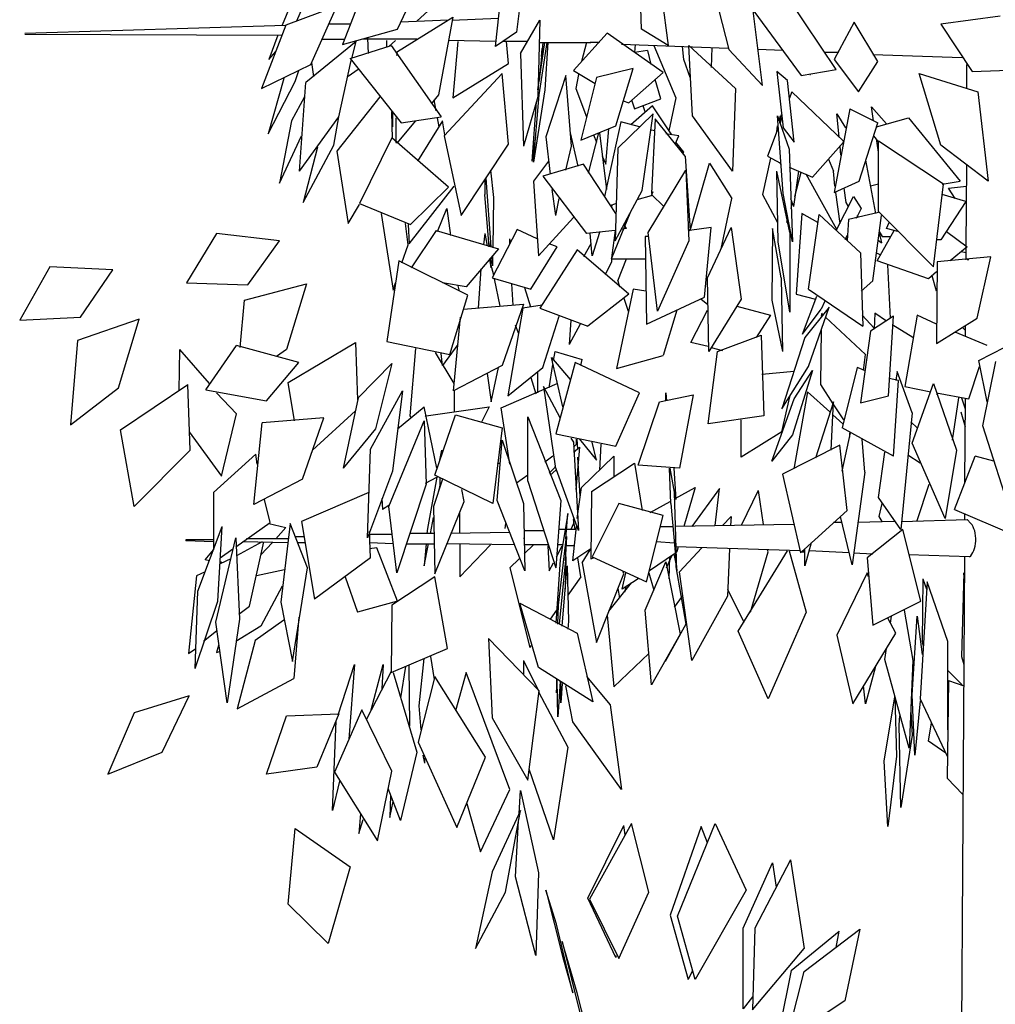
# Model space of a CAD drawing. Units: millimetres. Extents: x 1771 to 2527, y 60 to 149.
# Drawn here: x 2390 to 2391, y 127 to 128 of the extents above; entities that cross this region are included whole.
import ezdxf

# ---------------------------------------------------------------- set-up
doc = ezdxf.new("R2010")
doc.units = ezdxf.units.MM
doc.header["$LTSCALE"] = 0.4
doc.layers.add('2', color=8, linetype='Continuous')

# ---------------------------------------------------------------- blocks, each defined once
blk = doc.blocks.new('A$C79FC1F1D')
at = {"layer": '2', "color": 76, "linetype": 'ByBlock'}
for p, q in [((115.809, 594.802), (115.493, 602.798)), ((94.264, 594.802), (96.602, 599.778)), ((117.325, 599.689), (118.146, 593.381)), ((86.999, 599.422), (85.356, 595.513)), ((91.548, 598.978), (89.399, 593.47)), ((102.92, 593.292), (103.489, 598.8)), ((105.384, 599.511), (104.752, 594.536)), ((121.874, 599.333), (123.517, 593.025)), ((126.486, 589.827), (125.475, 597.823)), ((84.977, 597.379), (84.092, 595.158)), ((95.97, 595.513), (98.371, 597.734)), ((132.994, 591.248), (128.824, 597.468)), ((88.894, 596.846), (84.408, 595.158)), ((86.62, 591.693), (88.894, 596.846)), ((125.728, 596.402), (129.898, 590.715)), ((94.264, 592.848), (99.129, 595.868)), ((99.129, 595.868), (97.866, 589.027)), ((105.131, 592.67), (106.837, 595.602)), ((106.837, 595.602), (106.648, 588.85)), ((134.573, 595.424), (132.804, 592.137)), ((136.658, 591.959), (134.573, 595.424)), ((147.462, 595.957), (142.218, 595.247)), ((142.218, 595.247), (144.998, 591.071)), ((84.408, 595.158), (82.26, 589.56)), ((89.399, 593.47), (94.264, 594.802)), ((104.752, 594.536), (102.92, 593.292)), ((109.807, 591.16), (112.776, 594.447)), ((117.704, 590.982), (112.776, 594.447)), ((118.146, 593.381), (115.809, 594.802)), ((83.687, 594.271), (82.892, 592.137)), ((90.6, 593.736), (86.177, 590.093)), ((90.221, 592.226), (90.6, 593.736)), ((91.611, 594.003), (91.674, 592.67)), ((93.317, 593.203), (93.317, 593.825)), ((93.506, 593.292), (94.075, 593.825)), ((99.571, 593.736), (99.129, 588.761)), ((104.057, 591.781), (103.868, 593.736)), ((106.648, 589.471), (107.279, 593.647)), ((107.09, 593.647), (106.774, 590.271)), ((106.774, 589.027), (107.469, 593.647)), ((107.532, 593.647), (107.279, 589.471)), ((107.469, 593.647), (107.532, 593.647)), ((110.944, 593.647), (110.502, 591.959)), ((82.892, 592.137), (83.524, 592.848)), ((90.094, 592.226), (93.696, 593.381)), ((93.696, 593.381), (98.118, 587.073)), ((94.201, 592.492), (94.264, 592.848)), ((105.131, 592.67), (105.384, 584.496)), ((106.963, 592.403), (107.027, 593.114)), ((115.24, 593.47), (115.177, 592.759)), ((116.314, 592.936), (115.177, 592.759)), ((116.314, 592.936), (116.63, 591.693)), ((116.883, 593.381), (118.841, 588.761)), ((119.536, 592.137), (119.41, 593.292)), ((120.294, 587.161), (119.979, 593.381)), ((124.085, 589.56), (119.979, 593.381)), ((122, 593.203), (121.937, 591.426)), ((123.517, 593.025), (126.486, 589.827)), ((86.872, 590.626), (86.683, 591.87)), ((89.084, 587.073), (90.158, 592.048)), ((90.094, 592.226), (94.58, 586.54)), ((99.129, 588.761), (104.057, 591.781)), ((106.963, 592.581), (106.963, 592.403)), ((120.105, 590.538), (119.536, 592.137)), ((132.804, 592.137), (134.952, 589.294)), ((134.952, 589.294), (136.658, 591.959)), ((82.26, 589.56), (86.62, 591.693)), ((85.23, 590.182), (85.546, 591.16)), ((90.789, 591.248), (89.905, 590.626)), ((103.489, 590.893), (98.371, 585.385)), ((104.057, 584.674), (103.489, 590.893)), ((109.807, 591.16), (111.702, 590.005)), ((115.051, 591.337), (111.828, 590.538)), ((113.534, 586.273), (115.051, 591.337)), ((114.671, 588.316), (117.704, 590.982)), ((127.75, 591.071), (128.318, 586.095)), ((128.697, 590.271), (127.75, 591.071)), ((129.898, 590.715), (132.994, 591.248)), ((140.322, 590.893), (145.503, 589.294)), ((142.218, 584.585), (140.322, 590.893)), ((144.998, 591.071), (150.115, 591.248)), ((84.219, 590.449), (82.829, 585.562)), ((82.829, 585.562), (85.23, 590.182)), ((85.609, 582.275), (86.177, 590.093)), ((109.112, 590.715), (107.343, 585.296)), ((109.617, 584.496), (109.112, 590.715)), ((110.249, 590.804), (109.996, 589.56)), ((111.828, 590.538), (110.438, 585.029)), ((117.515, 588.672), (117.009, 590.36)), ((129.266, 584.851), (128.697, 590.271)), ((130.656, 590.804), (130.719, 590.804)), ((130.719, 590.804), (130.719, 590.804)), ((107.279, 589.471), (106.269, 583.075)), ((109.996, 589.56), (110.944, 587.073)), ((124.085, 589.56), (123.832, 582.275)), ((129.076, 589.294), (128.824, 588.672)), ((133.625, 584.94), (129.076, 589.294)), ((145.503, 589.294), (146.388, 581.386)), ((86.051, 588.85), (84.914, 586.717)), ((92.685, 588.85), (88.894, 584.052)), ((97.866, 589.027), (97.234, 588.228)), ((97.676, 587.606), (97.487, 588.583)), ((106.648, 588.85), (105.384, 584.496)), ((106.142, 583.163), (106.521, 588.405)), ((106.269, 583.075), (106.774, 589.027)), ((114.166, 588.494), (114.671, 588.316)), ((114.924, 588.583), (115.177, 587.783)), ((115.177, 587.783), (117.515, 588.672)), ((118.841, 588.761), (118.209, 585.829)), ((93.759, 587.517), (93.822, 587.428)), ((93.822, 585.118), (93.759, 587.517)), ((93.822, 587.428), (93.822, 586.184)), ((116.756, 588.05), (114.861, 586.362)), ((116.125, 587.517), (115.935, 588.05)), ((118.462, 585.473), (116.756, 588.05)), ((134.194, 587.783), (132.804, 580.409)), ((134.194, 587.783), (136.658, 586.54)), ((136.089, 587.961), (137.416, 586.451)), ((136.279, 586.717), (136.089, 587.961)), ((84.914, 586.717), (83.84, 581.209)), ((85.609, 582.275), (89.084, 587.073)), ((88.641, 584.585), (89.084, 587.073)), ((94.138, 584.851), (94.138, 586.984)), ((95.844, 586.717), (94.201, 584.763)), ((94.58, 586.54), (98.118, 587.073)), ((98.245, 586.717), (96.033, 583.163)), ((97.929, 586.184), (97.802, 586.984)), ((98.434, 585.473), (98.245, 586.717)), ((113.976, 586.628), (112.523, 580.054)), ((116.82, 587.339), (113.724, 584.318)), ((115.619, 586.184), (113.976, 586.628)), ((115.872, 580.587), (116.82, 587.339)), ((117.009, 586.895), (116.693, 580.32)), ((119.663, 583.608), (117.009, 586.895)), ((123.832, 582.275), (120.294, 587.161)), ((127.813, 587.161), (128.824, 584.23)), ((128.318, 580.32), (127.813, 587.161)), ((127.939, 586.717), (128.066, 587.161)), ((128.002, 586.54), (128.129, 587.25)), ((128.192, 586.984), (128.002, 586.451)), ((128.066, 587.161), (128.129, 587.073)), ((133.246, 585.296), (133.057, 587.339)), ((133.057, 587.339), (133.815, 586.095)), ((135.015, 581.386), (136.658, 586.54)), ((136.532, 586.184), (139.375, 586.984)), ((139.375, 586.984), (143.924, 581.386)), ((110.438, 585.029), (113.534, 586.273)), ((112.65, 582.897), (112.902, 586.006)), ((116.946, 585.829), (116.567, 585.918)), ((127.876, 586.095), (126.928, 583.608)), ((127.75, 585.74), (127.813, 586.273)), ((128.318, 586.095), (129.266, 584.851)), ((83.84, 581.209), (85.798, 585.385)), ((93.759, 585.207), (90.916, 579.432)), ((98.75, 580.853), (93.759, 585.207)), ((94.201, 584.763), (94.138, 584.851)), ((98.371, 585.385), (99.887, 578.366)), ((106.142, 583.163), (106.458, 585.296)), ((107.343, 585.296), (107.722, 582.008)), ((109.491, 585.651), (110.186, 582.719)), ((111.133, 582.097), (112.018, 585.651)), ((111.576, 585.473), (111.828, 584.851)), ((112.018, 585.651), (112.081, 585.651)), ((112.081, 585.651), (112.713, 580.676)), ((119.094, 585.385), (117.957, 585.562)), ((118.778, 584.674), (119.094, 585.385)), ((119.536, 583.963), (118.841, 584.851)), ((130.909, 581.742), (133.625, 584.851)), ((133.625, 584.851), (133.625, 584.94)), ((136.279, 585.385), (136.721, 584.851)), ((136.721, 583.963), (136.532, 585.118)), ((136.721, 578.721), (136.721, 584.94)), ((142.471, 581.12), (136.721, 584.94)), ((85.925, 579.521), (88.641, 584.585)), ((87.188, 584.407), (85.925, 579.521)), ((88.894, 584.052), (89.905, 577.655)), ((99.887, 578.366), (104.057, 584.674)), ((109.112, 582.364), (109.617, 584.496)), ((113.724, 584.318), (113.471, 576.144)), ((119.41, 583.874), (119.536, 583.963)), ((128.824, 584.23), (129.14, 576.056)), ((133.309, 584.496), (133.373, 583.696)), ((146.388, 581.386), (142.218, 584.585)), ((107.595, 583.163), (106.269, 581.386)), ((112.334, 583.608), (112.65, 582.897)), ((119.663, 583.608), (120.105, 577.033)), ((127.181, 583.43), (126.486, 580.231)), ((126.928, 583.608), (128.066, 582.986)), ((128.129, 582.808), (128.002, 583.075)), ((132.299, 583.341), (132.741, 582.275)), ((135.584, 583.252), (136.468, 578.543)), ((102.478, 582.364), (102.73, 579.965)), ((110.691, 582.897), (107.09, 581.831)), ((113.534, 578.543), (110.691, 582.897)), ((116.377, 576.855), (119.726, 582.364)), ((119.726, 582.364), (119.979, 576.144)), ((120.105, 577.033), (121.811, 582.986)), ((121.811, 582.986), (123.769, 579.876)), ((127.876, 576.056), (127.75, 582.275)), ((128.887, 576.855), (127.75, 582.275)), ((128.824, 582.63), (130.909, 581.742)), ((129.645, 582.275), (129.203, 579.165)), ((129.329, 580.054), (129.898, 582.186)), ((132.867, 580.942), (132.741, 582.275)), ((101.972, 581.475), (101.972, 580.231)), ((102.541, 575.611), (102.099, 581.653)), ((106.269, 581.386), (106.711, 574.812)), ((107.09, 581.831), (110.944, 576.766)), ((133.057, 577.122), (130.34, 582.008)), ((132.804, 580.409), (135.015, 581.386)), ((142.344, 581.12), (143.924, 581.386)), ((95.275, 575.878), (99.256, 580.942)), ((95.402, 577.566), (98.75, 580.853)), ((108.227, 578.366), (107.911, 580.676)), ((113.471, 576.144), (115.872, 580.587)), ((116.693, 580.143), (116.82, 580.498)), ((133.878, 579.521), (133.689, 580.765)), ((136.721, 581.12), (136.026, 580.942)), ((141.586, 573.834), (142.471, 581.12)), ((142.913, 580.765), (144.492, 580.942)), ((143.481, 579.876), (142.913, 580.765)), ((102.351, 575.611), (101.972, 580.231)), ((102.73, 579.965), (102.667, 575.523)), ((108.227, 578.366), (108.543, 579.876)), ((115.43, 579.787), (116.693, 580.143)), ((116.693, 580.231), (117.767, 579.165)), ((122.822, 575.434), (123.769, 579.876)), ((126.486, 580.231), (127.813, 577.744)), ((129.14, 576.056), (128.318, 580.32)), ((128.95, 579.876), (129.203, 579.165)), ((132.93, 580.409), (133.309, 577.655)), ((132.994, 577.033), (134.51, 580.054)), ((134.51, 580.054), (135.205, 578.988)), ((144.429, 579.609), (142.218, 576.233)), ((144.429, 579.609), (142.344, 580.231)), ((89.905, 577.655), (90.916, 579.343)), ((90.916, 579.432), (95.402, 577.566)), ((97.802, 576.944), (98.624, 578.988)), ((98.624, 578.988), (98.94, 576.589)), ((113.029, 579.254), (113.534, 579.432)), ((113.218, 579.343), (113.155, 579.165)), ((113.155, 574.545), (114.861, 578.721)), ((129.013, 578.988), (129.076, 579.343)), ((134.068, 579.165), (133.878, 579.521)), ((135.205, 578.988), (134.763, 578.099)), ((136.721, 578.721), (141.586, 573.834)), ((92.811, 578.543), (93.885, 571.791)), ((106.711, 574.812), (109.807, 578.188)), ((128.634, 577.744), (128.697, 578.01)), ((129.961, 578.543), (129.456, 571.436)), ((131.351, 577.744), (129.961, 578.543)), ((130.53, 571.88), (131.477, 578.454)), ((131.477, 578.454), (135.142, 575.078)), ((134.068, 578.01), (133.941, 576.144)), ((136.721, 578.632), (134.068, 578.01)), ((134.952, 578.188), (134.826, 578.366)), ((136.216, 572.591), (136.974, 578.366)), ((95.212, 575.789), (94.959, 577.655)), ((95.212, 577.566), (95.275, 575.878)), ((97.676, 577.033), (95.465, 573.746)), ((97.676, 577.033), (103.173, 575.434)), ((104.815, 577.122), (102.604, 572.857)), ((106.584, 576.322), (104.815, 577.122)), ((113.471, 577.033), (110.944, 576.766)), ((113.471, 577.033), (113.155, 574.634)), ((114.482, 577.211), (113.976, 577.122)), ((114.482, 577.211), (114.229, 577.566)), ((120.105, 577.033), (119.915, 577.122)), ((120.042, 577.033), (119.915, 576.944)), ((121.937, 577.299), (120.042, 577.033)), ((121.368, 571.169), (121.937, 577.299)), ((121.621, 572.857), (123.706, 577.299)), ((123.706, 577.299), (124.591, 570.991)), ((127.371, 577.211), (127.307, 570.903)), ((128.129, 572.857), (127.371, 577.211)), ((136.595, 574.368), (138.111, 577.033)), ((137.416, 577.211), (137.669, 577.744)), ((138.427, 576.944), (137.416, 577.211)), ((78.28, 576.766), (75.626, 572.413)), ((83.84, 576.144), (78.28, 576.766)), ((81.06, 572.235), (83.84, 576.144)), ((101.972, 576.766), (101.846, 575.789)), ((101.972, 576.766), (102.162, 575.7)), ((104.184, 575.878), (104.184, 576.322)), ((104.247, 576.056), (104.184, 576.322)), ((111.449, 574.812), (111.26, 576.766)), ((112.081, 576.855), (111.449, 574.812)), ((116.125, 576.5), (116.251, 568.77)), ((116.377, 576.5), (116.125, 576.5)), ((117.199, 569.925), (116.377, 576.855)), ((119.979, 576.144), (117.199, 569.925)), ((128.887, 576.855), (128.887, 569.836)), ((133.941, 576.589), (133.752, 576.233)), ((133.941, 576.322), (133.815, 576.322)), ((136.658, 576.233), (136.974, 575.967)), ((136.784, 576.944), (137.037, 576.5)), ((136.784, 576.855), (136.974, 575.967)), ((137.037, 576.5), (137.795, 576.5)), ((142.218, 576.233), (141.839, 576.233)), ((142.723, 576.944), (144.555, 575.611)), ((94.643, 574.19), (95.212, 575.789)), ((103.173, 575.434), (100.33, 572.058)), ((102.478, 575.611), (102.478, 575.967)), ((106.016, 571.88), (108.353, 575.611)), ((110.122, 575.345), (106.837, 570.192)), ((108.353, 575.611), (107.658, 575.878)), ((114.671, 571.436), (110.122, 575.345)), ((111.323, 575.878), (110.691, 574.723)), ((128.887, 569.836), (127.876, 576.056)), ((144.555, 575.611), (143.039, 574.368)), ((94.391, 574.368), (93.317, 567.26)), ((100.456, 571.347), (94.391, 574.368)), ((102.415, 574.545), (102.478, 574.279)), ((102.541, 573.746), (102.415, 574.545)), ((102.478, 574.634), (102.541, 573.746)), ((102.667, 573.923), (102.604, 574.723)), ((102.667, 573.923), (102.667, 574.812)), ((113.155, 574.634), (113.155, 574.545)), ((113.155, 574.545), (116.125, 574.545)), ((113.155, 574.545), (113.155, 574.279)), ((113.724, 572.591), (114.482, 574.545)), ((135.142, 575.078), (135.331, 568.593)), ((136.532, 575.078), (136.911, 574.901)), ((141.144, 572.768), (136.595, 574.368)), ((146.64, 574.723), (141.902, 574.279)), ((144.429, 575.078), (144.05, 575.167)), ((145.44, 569.303), (146.64, 574.723)), ((63.559, 573.834), (60.905, 569.126)), ((69.119, 573.568), (63.559, 573.834)), ((66.276, 569.392), (69.119, 573.568)), ((101.404, 570.192), (101.656, 573.657)), ((102.478, 574.279), (102.478, 574.101)), ((102.478, 574.101), (102.73, 573.124)), ((113.155, 574.279), (112.586, 573.124)), ((137.795, 569.303), (137.543, 574.012)), ((141.902, 574.279), (141.839, 567.082)), ((102.604, 572.857), (106.016, 571.88)), ((102.794, 572.768), (103.299, 570.369)), ((121.748, 566.371), (121.621, 572.857)), ((128.129, 572.857), (128.255, 566.371)), ((141.839, 573.39), (141.144, 572.768)), ((141.839, 571.702), (141.46, 573.035)), ((75.626, 572.413), (81.06, 572.235)), ((80.744, 570.903), (86.24, 572.324)), ((86.24, 572.324), (84.471, 566.549)), ((93.885, 571.791), (94.075, 572.413)), ((100.33, 572.058), (98.245, 572.413)), ((99.571, 572.146), (99.698, 571.702)), ((104.31, 572.324), (104.436, 570.458)), ((106.016, 570.281), (105.51, 571.969)), ((115.051, 571.88), (113.597, 564.861)), ((113.724, 572.591), (113.85, 572.058)), ((116.188, 571.702), (115.051, 571.88)), ((130.53, 571.88), (135.331, 568.593)), ((135.205, 571.702), (136.216, 572.591)), ((80.365, 566.727), (80.744, 570.903)), ((98.876, 566.105), (100.456, 571.347)), ((114.671, 571.436), (111.07, 568.593)), ((114.229, 571.08), (114.608, 569.925)), ((116.251, 568.77), (121.368, 571.169)), ((121.053, 570.991), (121.621, 570.547)), ((124.591, 570.991), (121.748, 566.371)), ((127.307, 570.903), (128.255, 566.371)), ((129.456, 571.436), (131.161, 570.991)), ((130.024, 567.882), (131.288, 571.258)), ((100.077, 570.103), (105.384, 570.547)), ((105.384, 570.547), (103.489, 565.127)), ((105.321, 570.192), (103.994, 562.462)), ((107.027, 570.458), (105.321, 570.192)), ((106.837, 570.192), (111.07, 568.593)), ((118.904, 570.014), (117.704, 566.016)), ((120.168, 567.171), (121.621, 570.014)), ((124.212, 570.369), (127.181, 569.57)), ((130.024, 567.882), (131.667, 570.103)), ((132.362, 570.281), (130.214, 567.615)), ((130.53, 565.039), (132.362, 570.281)), ((131.983, 570.814), (131.667, 570.103)), ((60.905, 569.126), (66.276, 569.392)), ((71.456, 569.214), (66.023, 567.349)), ((69.624, 563.173), (71.456, 569.214)), ((99.192, 562.906), (99.824, 569.392)), ((107.09, 564.95), (108.543, 569.481)), ((127.181, 569.57), (125.917, 567.615)), ((131.73, 569.748), (131.667, 569.481)), ((131.793, 569.57), (131.73, 569.748)), ((135.584, 566.105), (132.046, 569.392)), ((135.268, 569.57), (136.342, 568.415)), ((138.048, 569.481), (136.026, 568.148)), ((136.405, 569.748), (136.342, 568.326)), ((137.416, 569.037), (136.405, 569.748)), ((137.606, 562.462), (138.048, 569.481)), ((140.133, 569.57), (139.059, 563.262)), ((141.839, 568.77), (140.133, 569.57)), ((141.839, 567.082), (145.44, 569.303)), ((104.942, 567.971), (104.689, 568.681)), ((109.554, 569.126), (109.427, 566.993)), ((110.375, 568.77), (109.427, 566.993)), ((131.667, 568.326), (131.604, 563.439)), ((139.754, 567.615), (137.985, 568.681)), ((144.113, 568.504), (144.366, 568.237)), ((122.506, 566.371), (126.36, 567.793)), ((126.36, 567.793), (126.612, 560.685)), ((130.214, 567.615), (128.192, 561.307)), ((136.026, 568.148), (135.142, 561.84)), ((146.325, 566.904), (143.481, 568.059)), ((145.566, 565.572), (150.558, 568.148)), ((66.023, 567.349), (65.391, 559.886)), ((74.994, 562.906), (75.058, 566.549)), ((77.648, 563.528), (75.058, 566.549)), ((77.332, 562.995), (80.049, 566.904)), ((85.546, 565.394), (80.049, 566.904)), ((84.471, 566.549), (83.587, 565.927)), ((84.598, 563.617), (90.537, 567.171)), ((90.537, 567.171), (90.726, 562.107)), ((93.317, 567.26), (98.876, 566.105)), ((95.844, 566.638), (95.338, 560.685)), ((99.571, 566.993), (98.245, 565.127)), ((121.684, 566.816), (120.168, 567.171)), ((121.937, 566.727), (122.948, 566.46)), ((99.256, 563.528), (97.613, 566.282)), ((98.245, 565.127), (98.118, 566.194)), ((108.859, 561.485), (107.848, 565.838)), ((107.848, 565.838), (109.491, 563.884)), ((108.038, 565.572), (108.164, 566.371)), ((108.164, 566.371), (110.565, 565.661)), ((113.597, 564.861), (117.704, 566.016)), ((121.684, 559.974), (122.506, 566.371)), ((135.394, 564.683), (135.584, 566.105)), ((82.702, 562.018), (85.546, 565.394)), ((90.789, 562.284), (93.759, 565.305)), ((93.759, 565.305), (92.306, 559.53)), ((103.489, 565.127), (99.192, 562.906)), ((102.541, 561.929), (103.173, 564.95)), ((103.994, 562.462), (107.09, 564.95)), ((107.658, 563.173), (107.974, 565.216)), ((109.933, 565.394), (108.227, 559.086)), ((115.619, 562.729), (109.933, 565.394)), ((110.438, 565.127), (110.565, 565.661)), ((128.192, 561.307), (130.53, 565.039)), ((134.826, 564.95), (133.499, 559.619)), ((135.521, 564.683), (134.826, 564.95)), ((144.682, 562.196), (145.63, 565.039)), ((146.325, 561.929), (145.566, 565.572)), ((145.945, 559.797), (147.083, 565.483)), ((102.162, 564.417), (102.541, 561.929)), ((106.016, 564.061), (106.458, 562.64)), ((106.648, 562.729), (106.648, 564.594)), ((129.266, 564.594), (126.423, 564.328)), ((130.909, 564.683), (129.14, 558.997)), ((129.266, 562.196), (130.909, 564.683)), ((138.49, 563.795), (137.669, 563.972)), ((138.364, 564.594), (138.238, 563.795)), ((139.691, 560.952), (138.364, 564.594)), ((65.391, 559.886), (69.624, 563.173)), ((69.814, 559.441), (75.753, 563.439)), ((75.942, 557.664), (75.753, 563.439)), ((85.166, 560.241), (84.598, 563.617)), ((103.425, 561.396), (108.353, 563.528)), ((107.153, 563.262), (108.164, 556.243)), ((108.606, 560.507), (107.153, 563.262)), ((131.604, 563.439), (132.678, 561.751)), ((138.048, 557.131), (138.49, 563.795)), ((139.059, 563.262), (141.333, 562.817)), ((139.691, 558.286), (141.586, 563.528)), ((141.586, 563.528), (143.608, 557.664)), ((77.332, 562.995), (82.702, 562.018)), ((80.049, 560.863), (78.28, 562.729)), ((90.789, 562.284), (89.463, 556.065)), ((91.863, 557.753), (94.707, 562.906)), ((94.707, 562.906), (93.822, 555.799)), ((99.256, 562.906), (99.256, 561.041)), ((113.534, 558.02), (115.619, 562.729)), ((117.388, 561.929), (120.358, 562.551)), ((117.957, 562.729), (118.02, 562.018)), ((117.957, 562.018), (117.957, 562.729)), ((120.358, 562.551), (119.157, 556.065)), ((127.307, 556.687), (129.266, 562.196)), ((128.192, 559.264), (128.887, 562.373)), ((130.466, 562.817), (129.266, 556.154)), ((132.425, 561.041), (130.466, 562.817)), ((135.142, 561.84), (137.606, 562.462)), ((141.839, 562.729), (144.682, 562.196)), ((141.902, 562.551), (141.902, 562.64)), ((143.797, 562.284), (143.229, 558.553)), ((144.05, 562.284), (144.366, 561.307)), ((94.264, 559.53), (96.602, 561.485)), ((97.739, 556.065), (96.602, 561.485)), ((96.792, 560.685), (102.351, 561.485)), ((102.351, 561.485), (101.656, 560.063)), ((104.184, 556.421), (103.425, 561.396)), ((115.493, 556.332), (117.388, 561.929)), ((132.741, 561.929), (131.161, 556.954)), ((132.551, 557.664), (132.741, 561.929)), ((132.678, 561.751), (133.625, 560.33)), ((78.722, 555.354), (80.049, 560.863)), ((87.757, 560.507), (82.323, 560.063)), ((85.861, 555.088), (87.757, 560.507)), ((90.537, 561.129), (86.746, 557.664)), ((95.338, 560.685), (95.465, 560.507)), ((96.728, 560.596), (96.792, 560.685)), ((97.55, 555.443), (99.382, 560.774)), ((99.382, 560.774), (103.489, 559.619)), ((105.763, 560.596), (108.669, 553.222)), ((105.763, 554.91), (105.763, 560.596)), ((126.612, 560.685), (121.684, 559.974)), ((133.562, 559.974), (132.678, 560.774)), ((139.691, 560.952), (138.68, 550.645)), ((143.987, 561.041), (144.366, 559.708)), ((81.565, 552.867), (82.323, 560.063)), ((93.506, 552.689), (96.602, 560.241)), ((96.602, 560.241), (96.792, 554.644)), ((103.489, 559.619), (102.667, 552.955)), ((124.591, 557.042), (124.591, 560.33)), ((138.048, 557.131), (133.499, 559.619)), ((139.564, 560.152), (140.133, 559.619)), ((148.536, 551.623), (145.945, 559.797)), ((71.014, 552.689), (69.814, 559.441)), ((75.879, 559.264), (78.722, 555.354)), ((92.306, 559.53), (89.463, 556.065)), ((108.227, 559.086), (113.534, 558.02)), ((109.554, 558.731), (109.807, 558.375)), ((128.192, 559.264), (124.591, 557.042)), ((129.14, 558.997), (127.307, 556.687)), ((133.499, 555.799), (134.257, 559.175)), ((134.194, 558.819), (134.194, 559.175)), ((103.046, 553.222), (103.489, 558.553)), ((103.489, 558.553), (105.384, 552.955)), ((109.807, 558.375), (110.249, 550.557)), ((110.059, 558.197), (109.807, 557.931)), ((109.807, 557.487), (110.312, 557.931)), ((110.312, 557.931), (109.996, 554.199)), ((110.059, 558.197), (110.059, 558.642)), ((110.186, 557.753), (110.122, 558.642)), ((110.312, 558.642), (111.828, 556.776)), ((111.828, 556.776), (111.449, 558.375)), ((112.207, 558.197), (112.081, 555.887)), ((133.309, 558.109), (128.255, 555.532)), ((133.941, 552.334), (133.309, 558.109)), ((135.521, 555.71), (135.268, 558.642)), ((142.597, 551.623), (139.691, 558.286)), ((75.942, 557.664), (71.014, 552.689)), ((81.755, 557.309), (78.027, 553.933)), ((81.881, 556.421), (81.755, 557.309)), ((91.611, 549.935), (91.863, 557.753)), ((97.992, 556.776), (98.181, 557.664)), ((98.181, 557.664), (98.118, 557.131)), ((107.974, 557.131), (107.279, 556.598)), ((110.375, 553.577), (110.186, 557.042)), ((113.345, 557.131), (110.502, 554.377)), ((113.345, 557.131), (113.345, 555.266)), ((136.721, 553.489), (137.29, 557.487)), ((140.386, 556.509), (139.312, 557.22)), ((143.608, 557.664), (142.597, 551.623)), ((143.418, 552.422), (145.25, 557.131)), ((146.893, 556.687), (145.25, 557.131)), ((103.299, 556.509), (103.046, 556.421)), ((103.994, 556.954), (104.057, 556.954)), ((104.12, 556.687), (104.12, 556.598)), ((108.164, 556.154), (107.658, 555.621)), ((110.249, 550.557), (108.164, 556.243)), ((111.386, 554.022), (115.177, 556.509)), ((115.177, 556.509), (115.872, 552.334)), ((119.157, 556.065), (115.493, 556.332)), ((129.329, 556.065), (129.266, 556.154)), ((93.822, 555.799), (91.611, 549.935)), ((96.728, 554.732), (97.739, 555.266)), ((97.739, 555.266), (96.918, 550.734)), ((102.667, 552.955), (97.55, 555.443)), ((105.763, 555.443), (104.752, 554.732)), ((107.722, 555.443), (108.227, 555.887)), ((118.399, 552.955), (118.273, 556.065)), ((118.841, 553.311), (118.336, 556.065)), ((118.652, 556.065), (118.841, 553.311)), ((128.255, 555.532), (129.835, 548.602)), ((135.521, 555.71), (134.384, 547.536)), ((85.861, 555.088), (81.565, 552.867)), ((96.792, 554.644), (94.201, 546.825)), ((98.245, 555.088), (97.423, 552.689)), ((97.992, 554.555), (97.866, 554.022)), ((97.992, 555.177), (97.992, 554.555)), ((105.763, 554.91), (108.227, 547.269)), ((110.122, 551.623), (110.502, 554.377)), ((118.778, 553.4), (120.547, 554.377)), ((120.547, 554.377), (119.536, 550.912)), ((140.133, 551.445), (141.207, 554.644)), ((78.027, 553.933), (78.027, 548.869)), ((91.737, 553.933), (85.798, 551.356)), ((91.737, 553.844), (91.737, 553.933)), ((100.14, 553.133), (99.951, 554.199)), ((111.386, 554.022), (111.323, 548.069)), ((118.904, 547.003), (118.715, 553.933)), ((122.695, 554.288), (120.231, 550.912)), ((122.316, 551.001), (122.695, 554.288)), ((126.107, 554.111), (124.591, 551.001)), ((126.107, 554.111), (126.549, 551.09)), ((83.018, 551.267), (82.513, 553.311)), ((92.874, 553.4), (92.938, 552.422)), ((93.506, 552.778), (92.938, 552.422)), ((94.201, 546.825), (93.506, 552.689)), ((97.423, 552.689), (97.55, 546.736)), ((97.55, 546.736), (100.14, 553.133)), ((105.51, 547.003), (103.046, 553.222)), ((105.384, 552.955), (105.51, 547.003)), ((108.669, 553.222), (108.227, 547.269)), ((113.787, 552.955), (111.449, 548.247)), ((117.704, 551.889), (113.787, 552.955)), ((116.567, 552.156), (118.336, 553.133)), ((118.399, 552.955), (118.904, 547.003)), ((118.715, 553.311), (118.778, 553.4)), ((138.68, 550.645), (136.721, 553.489)), ((136.784, 551.8), (137.037, 552.955)), ((99.761, 550.379), (99.761, 552.156)), ((109.301, 552.067), (108.606, 547.98)), ((109.112, 549.846), (109.301, 552.067)), ((116.251, 546.025), (117.704, 551.889)), ((122.948, 551.001), (123.706, 551.8)), ((123.706, 551.8), (123.643, 551.001)), ((129.835, 548.602), (133.941, 552.334)), ((134.384, 547.536), (133.373, 551.8)), ((137.037, 551.356), (136.784, 551.8)), ((143.418, 552.422), (148.599, 550.201)), ((76.637, 545.226), (78.785, 550.912)), ((78.406, 544.337), (78.785, 550.912)), ((79.986, 549.135), (83.018, 551.267)), ((82.892, 551.179), (84.408, 550.823)), ((84.787, 551.179), (83.966, 544.249)), ((86.304, 547.269), (84.787, 551.179)), ((85.798, 551.356), (86.935, 544.515)), ((97.171, 550.29), (97.423, 551.712)), ((103.804, 551.179), (103.741, 550.734)), ((109.807, 551.179), (109.554, 550.645)), ((109.743, 547.891), (110.059, 550.912)), ((109.807, 551.623), (109.807, 551.179)), ((109.933, 550.645), (109.807, 551.534)), ((84.408, 550.823), (83.505, 549.846)), ((91.863, 548.158), (91.8, 550.468)), ((96.918, 550.734), (96.855, 550.29)), ((138.869, 550.645), (135.71, 548.158)), ((140.449, 544.337), (138.869, 550.645)), ((78.217, 542.472), (79.986, 549.935)), ((79.986, 549.935), (80.302, 542.738)), ((82.323, 549.579), (80.049, 548.335)), ((81.186, 543.893), (82.45, 549.579)), ((83.216, 549.52), (82.197, 548.424)), ((96.602, 547.447), (96.981, 549.402)), ((96.792, 549.402), (96.602, 547.447)), ((99.761, 549.402), (99.761, 546.47)), ((102.478, 549.313), (99.761, 546.47)), ((106.269, 549.313), (105.447, 548.513)), ((107.532, 549.224), (107.658, 547.003)), ((108.29, 548.247), (108.796, 549.224)), ((108.48, 543.982), (109.175, 550.024)), ((109.175, 550.024), (109.048, 547.891)), ((130.782, 549.49), (130.214, 547.447)), ((77.269, 547.98), (78.027, 548.869)), ((78.596, 548.158), (79.733, 548.957)), ((92.432, 549.046), (91.8, 548.957)), ((94.264, 544.337), (92.432, 549.046)), ((111.323, 548.957), (109.743, 547.891)), ((110.565, 547.714), (111.26, 548.869)), ((118.715, 548.513), (116.504, 547.003)), ((118.02, 547.269), (118.462, 548.335)), ((118.652, 548.513), (118.841, 547.625)), ((118.841, 548.602), (118.904, 548.691)), ((119.031, 549.135), (118.904, 548.691)), ((119.157, 546.914), (121.116, 549.046)), ((123.58, 548.957), (123.39, 544.782)), ((124.338, 541.672), (128.697, 548.78)), ((125.412, 543.36), (126.991, 548.691)), ((126.991, 548.691), (126.928, 548.869)), ((128.824, 548.78), (130.34, 543.36)), ((130.214, 547.447), (130.214, 548.957)), ((77.648, 547.891), (77.269, 547.98)), ((79.543, 548.069), (78.596, 547.625)), ((78.848, 547.714), (78.596, 547.802)), ((91.863, 548.158), (86.935, 544.515)), ((105.005, 548.069), (104.184, 547.269)), ((107.658, 547.003), (108.038, 547.714)), ((108.606, 547.98), (108.227, 542.383)), ((109.112, 548.247), (108.543, 542.294)), ((108.796, 542.116), (109.238, 547.447)), ((109.112, 548.247), (109.048, 545.404)), ((109.238, 547.447), (109.364, 542.56)), ((110.438, 546.47), (110.186, 548.158)), ((110.565, 547.714), (111.828, 540.695)), ((111.323, 548.069), (111.576, 548.158)), ((111.449, 548.247), (116.251, 546.025)), ((116.125, 543.538), (117.957, 547.802)), ((117.957, 547.802), (119.22, 541.405)), ((118.273, 548.247), (118.209, 546.292)), ((118.841, 547.625), (118.841, 547.358)), ((135.71, 548.158), (136.216, 542.205)), ((76.511, 546.559), (75.816, 539.717)), ((77.269, 546.914), (76.511, 546.559)), ((84.282, 547.092), (81.818, 546.559)), ((84.977, 539.007), (86.304, 547.269)), ((104.184, 547.269), (105.953, 540.25)), ((111.828, 540.695), (114.229, 546.736)), ((114.103, 545.404), (114.419, 546.825)), ((114.229, 546.736), (114.166, 546.914)), ((116.44, 546.825), (116.883, 545.315)), ((118.841, 547.358), (119.726, 542.294)), ((120.231, 539.095), (119.157, 546.914)), ((135.71, 546.825), (133.057, 541.317)), ((135.837, 546.47), (135.71, 546.825)), ((144.24, 546.825), (144.05, 539.451)), ((144.24, 546.647), (144.24, 546.825)), ((89.652, 546.47), (90.726, 543.36)), ((97.55, 546.47), (93.759, 543.982)), ((98.687, 540.162), (97.55, 546.47)), ((110.438, 546.47), (109.301, 544.87)), ((112.902, 543.449), (114.924, 545.937)), ((115.493, 546.292), (114.103, 545.404)), ((141.017, 546.025), (140.386, 535.719)), ((140.638, 546.292), (140.575, 540.784)), ((140.638, 546.292), (140.954, 545.404)), ((142.85, 540.784), (141.017, 546.025)), ((76.384, 538.385), (76.637, 545.226)), ((84.092, 545.67), (82.197, 542.116)), ((113.724, 545.492), (113.85, 544.604)), ((114.419, 545.581), (114.292, 545.137)), ((123.39, 545.404), (124.843, 542.472)), ((76.384, 538.385), (78.406, 544.337)), ((83.966, 544.249), (84.977, 539.007)), ((94.264, 544.337), (90.726, 543.36)), ((93.759, 543.982), (93.696, 538.029)), ((106.711, 538.473), (105.068, 544.16)), ((105.068, 544.16), (110.122, 541.494)), ((108.417, 542.294), (108.48, 543.982)), ((118.715, 543.804), (119.41, 544.782)), ((123.39, 544.782), (120.231, 539.095)), ((136.216, 542.205), (140.449, 544.337)), ((80.238, 543.182), (81.186, 543.893)), ((108.29, 543.538), (107.722, 542.738)), ((112.776, 543.094), (113.345, 536.785)), ((116.693, 536.963), (116.125, 543.538)), ((130.34, 543.36), (126.991, 535.719)), ((138.996, 543.538), (139.754, 539.095)), ((79.228, 535.364), (78.217, 542.472)), ((80.302, 542.738), (79.228, 535.364)), ((84.219, 542.649), (81.692, 540.872)), ((85.546, 542.916), (85.103, 537.496)), ((108.417, 542.827), (108.353, 542.383)), ((109.364, 542.56), (109.301, 541.85)), ((119.726, 542.294), (117.894, 539.007)), ((138.238, 541.494), (137.543, 542.827)), ((137.795, 542.383), (137.858, 543.005)), ((139.691, 536.075), (140.133, 543.005)), ((140.133, 543.005), (140.575, 539.628)), ((78.28, 541.672), (77.143, 540.784)), ((82.197, 542.116), (79.986, 540.784)), ((110.122, 541.494), (111.512, 535.453)), ((119.22, 541.405), (116.693, 536.963)), ((126.991, 535.719), (124.338, 541.672)), ((134.447, 535.275), (138.238, 541.494)), ((81.692, 540.872), (80.112, 534.831)), ((102.288, 541.05), (102.604, 534.031)), ((106.774, 536.43), (102.288, 541.05)), ((133.057, 541.317), (134.447, 535.275)), ((140.575, 540.784), (140.638, 540.428)), ((142.85, 532.965), (142.85, 540.784)), ((75.816, 539.717), (76.448, 540.162)), ((78.469, 540.428), (78.28, 539.806)), ((78.28, 539.806), (78.533, 539.895)), ((93.696, 538.029), (98.687, 540.162)), ((105.953, 540.25), (106.079, 540.428)), ((116.44, 539.717), (113.345, 536.785)), ((137.29, 539.184), (137.416, 540.162)), ((89.02, 534.298), (90.474, 538.74)), ((90.474, 538.74), (89.968, 532.165)), ((91.927, 534.742), (93.001, 538.74)), ((93.001, 538.74), (92.874, 536.608)), ((96.16, 535.097), (96.602, 539.273)), ((97.171, 539.451), (97.487, 537.407)), ((105.384, 539.095), (105.384, 537.852)), ((105.384, 539.095), (106.711, 536.43)), ((117.894, 539.007), (117.83, 539.007)), ((139.438, 531.366), (137.29, 539.184)), ((139.754, 539.095), (139.438, 531.366)), ((144.05, 539.451), (144.24, 538.74)), ((93.696, 538.118), (91.484, 533.853)), ((93.885, 538.029), (95.97, 531.01)), ((94.959, 538.562), (94.517, 535.808)), ((95.338, 533.32), (95.275, 538.651)), ((100.33, 538.029), (99.382, 534.653)), ((104.184, 527.723), (100.33, 538.029)), ((111.512, 535.453), (106.711, 538.473)), ((136.468, 538.562), (135.584, 535.275)), ((142.85, 538.207), (144.113, 536.963)), ((80.112, 534.831), (85.103, 537.496)), ((97.55, 537.674), (96.097, 531.899)), ((102.035, 530.566), (97.55, 537.674)), ((108.29, 537.407), (108.29, 536.252)), ((108.353, 537.407), (108.29, 537.407)), ((108.29, 536.252), (108.353, 537.23)), ((108.417, 534.12), (108.353, 537.407)), ((108.606, 537.23), (108.417, 534.12)), ((108.669, 537.141), (108.606, 537.23)), ((108.669, 535.364), (108.669, 537.141)), ((108.796, 537.052), (108.669, 535.364)), ((110.944, 537.674), (113.029, 535.186)), ((142.913, 537.318), (142.786, 528.7)), ((142.913, 537.318), (144.24, 536.874)), ((105.763, 528.523), (106.774, 536.43)), ((106.711, 536.341), (109.301, 531.455)), ((109.743, 533.676), (109.112, 536.874)), ((135.584, 535.275), (135.394, 536.874)), ((75.879, 535.986), (71.014, 534.475)), ((73.478, 531.01), (75.879, 535.986)), ((137.227, 530.211), (138.174, 535.897)), ((138.174, 535.897), (138.301, 530.655)), ((139.943, 530.744), (139.691, 536.075)), ((140.386, 535.542), (139.943, 530.744)), ((140.386, 535.719), (142.786, 530.655)), ((71.014, 534.475), (68.676, 529.056)), ((84.471, 534.209), (89.084, 534.387)), ((89.084, 534.387), (87.125, 529.678)), ((91.105, 534.742), (88.705, 529.233)), ((93.759, 529.322), (91.105, 534.742)), ((96.349, 532.965), (96.16, 535.097)), ((113.029, 535.186), (114.04, 527.723)), ((139.564, 534.564), (139.691, 532.521)), ((82.702, 529.056), (84.471, 534.209)), ((88.515, 525.857), (88.831, 533.765)), ((88.831, 533.765), (88.831, 533.765)), ((102.604, 534.031), (105.763, 528.523)), ((114.04, 527.723), (109.743, 533.676)), ((138.553, 533.409), (138.617, 534.209)), ((141.144, 531.988), (141.396, 533.587)), ((95.275, 533.232), (95.338, 533.32)), ((138.68, 526.124), (138.553, 533.409)), ((96.097, 531.899), (99.508, 524.347)), ((139.691, 532.521), (138.68, 526.124)), ((142.66, 530.922), (141.144, 531.988)), ((68.676, 529.056), (73.478, 531.01)), ((95.97, 531.01), (94.517, 524.969)), ((109.301, 531.455), (108.038, 523.281)), ((96.665, 530.033), (96.539, 530.744)), ((96.665, 530.033), (96.665, 530.477)), ((99.508, 524.347), (102.035, 530.566)), ((137.543, 524.436), (137.227, 530.211)), ((138.301, 530.655), (137.543, 524.436)), ((87.125, 529.678), (82.702, 529.056)), ((88.705, 529.233), (92.495, 523.192)), ((92.495, 523.192), (93.759, 529.322)), ((108.038, 523.281), (105.889, 529.5)), ((89.147, 528.434), (88.515, 525.857)), ((142.786, 528.7), (144.176, 527.279)), ((94.517, 524.969), (93.443, 527.812)), ((101.593, 522.215), (104.184, 527.723)), ((105.005, 525.591), (105.131, 527.634)), ((105.131, 527.634), (106.711, 520.349)), ((93.633, 527.19), (93.569, 525.235)), ((93.569, 525.235), (93.885, 526.657)), ((100.393, 526.479), (101.593, 522.215)), ((105.131, 525.857), (102.604, 520.438)), ((103.804, 518.661), (105.131, 525.857)), ((90.979, 525.591), (90.853, 523.814)), ((90.853, 523.814), (91.232, 525.058)), ((104.689, 519.993), (104.942, 524.969)), ((84.598, 517.595), (85.23, 524.258)), ((85.23, 524.258), (90.094, 520.882)), ((111.07, 518.128), (114.229, 524.525)), ((114.924, 524.702), (111.197, 518.039)), ((114.356, 523.725), (114.229, 524.525)), ((116.44, 518.661), (114.924, 524.702)), ((121.053, 524.436), (118.336, 516.617)), ((118.968, 516.528), (122.316, 524.702)), ((121.621, 523.014), (121.053, 524.436)), ((122.316, 524.702), (125.033, 518.838)), ((128.95, 521.504), (125.791, 515.462)), ((128.95, 521.504), (130.15, 513.685)), ((90.094, 520.882), (88.136, 514.13)), ((124.78, 515.462), (127.371, 521.237)), ((127.371, 521.237), (127.686, 519.105)), ((102.604, 520.438), (101.151, 513.685)), ((106.458, 513.063), (104.689, 519.993)), ((106.711, 520.349), (106.458, 513.063)), ((108.29, 515.818), (107.343, 518.838)), ((107.343, 518.838), (108.859, 512.886)), ((125.033, 518.838), (120.547, 510.931)), ((101.151, 513.685), (103.804, 518.661)), ((113.534, 512.886), (111.07, 518.128)), ((111.197, 518.039), (113.787, 512.797)), ((113.787, 512.797), (116.44, 518.661)), ((88.136, 514.13), (84.598, 517.595)), ((118.336, 516.617), (119.915, 510.931)), ((120.547, 510.931), (118.968, 516.528)), ((109.743, 509.776), (108.29, 515.818)), ((124.78, 508.354), (124.78, 515.462)), ((125.791, 515.462), (125.602, 508.266)), ((130.15, 511.642), (135.079, 515.373)), ((135.079, 515.373), (133.752, 509.065)), ((129.013, 511.731), (133.246, 515.196)), ((132.994, 513.774), (133.246, 515.196)), ((108.796, 514.307), (110.438, 507.644)), ((110.122, 509.776), (108.796, 514.307)), ((125.602, 508.266), (130.15, 513.685)), ((108.859, 512.886), (109.743, 509.776)), ((113.534, 512.886), (113.597, 513.063)), ((120.294, 511.731), (119.915, 510.931)), ((129.013, 511.731), (127.813, 505.867)), ((128.634, 505.689), (130.15, 511.642)), ((111.576, 504.09), (110.122, 509.776)), ((125.602, 509.421), (124.78, 508.354)), ((133.752, 509.065), (128.634, 505.689))]:
    blk.add_line(p, q, dxfattribs=at)
at = {"layer": '2'}
for p, q in [((90.094, 595.247), (88.188, 595.247)), ((98.75, 595.602), (94.517, 595.424)), ((99.066, 595.602), (103.173, 595.78)), ((61.348, 594.447), (84.408, 595.156)), ((61.348, 594.358), (84.067, 594.269)), ((87.6, 593.914), (89.573, 593.914)), ((95.97, 593.914), (91.232, 593.914)), ((102.92, 593.736), (98.75, 593.825)), ((105.763, 593.736), (103.552, 593.736)), ((106.774, 593.647), (111.323, 593.647)), ((112.081, 593.647), (111.26, 593.647)), ((123.453, 593.114), (114.04, 593.47)), ((128.271, 592.933), (126.082, 593.024)), ((133.12, 592.759), (131.92, 592.759)), ((133.183, 592.848), (133.12, 592.759)), ((136.216, 592.581), (144.113, 592.315)), ((144.492, 591.693), (144.492, 589.56)), ((144.492, 582.808), (144.429, 575.611)), ((144.429, 575.611), (144.429, 575.523)), ((144.429, 575.523), (144.429, 574.456)), ((144.682, 574.456), (144.555, 574.456)), ((144.366, 568.593), (144.366, 567.704)), ((144.366, 562.196), (144.303, 554.732)), ((144.492, 562.196), (144.366, 562.196)), ((144.303, 551.978), (144.303, 551.534)), ((117.451, 550.912), (118.573, 550.912)), ((129.203, 551.09), (118.798, 550.912)), ((133.499, 551.267), (132.741, 551.267)), ((138.111, 551.356), (134.889, 551.267)), ((138.743, 551.356), (144.555, 551.534)), ((144.555, 551.534), (144.877, 551.187)), ((91.8, 550.201), (91.8, 550.112)), ((93.801, 550.201), (91.8, 550.201)), ((91.8, 550.112), (91.8, 550.024)), ((97.474, 550.29), (95.338, 550.29)), ((104.172, 550.38), (98.94, 550.29)), ((105.435, 550.557), (107.167, 550.557)), ((109.059, 550.645), (108.478, 550.645)), ((110.031, 550.645), (109.18, 550.645)), ((75.563, 549.757), (75.563, 549.668)), ((78.027, 549.757), (75.563, 549.757)), ((78.027, 549.579), (75.563, 549.668)), ((84.587, 549.489), (80.617, 549.579)), ((84.598, 549.846), (80.933, 549.846)), ((85.23, 550.024), (86.02, 550.024)), ((86.108, 549.49), (85.442, 549.49)), ((91.8, 549.668), (91.8, 549.579)), ((93.885, 549.402), (91.8, 549.49)), ((95.055, 549.402), (97.487, 549.402)), ((104.595, 549.312), (98.624, 549.402)), ((105.447, 549.846), (105.447, 549.935)), ((107.568, 549.313), (105.447, 549.313)), ((108.833, 549.313), (108.379, 549.313)), ((109.87, 549.224), (109.127, 549.224)), ((117.134, 549.588), (118.693, 549.488)), ((129.771, 548.78), (118.841, 549.135)), ((130.024, 548.78), (129.961, 548.691)), ((129.961, 548.691), (130.214, 548.691)), ((130.214, 548.78), (130.024, 548.78)), ((130.214, 548.869), (130.15, 548.869)), ((130.214, 548.691), (130.214, 548.869)), ((134.131, 548.602), (130.593, 548.78)), ((134.51, 548.602), (136.216, 548.513)), ((144.745, 548.247), (139.375, 548.424)), ((144.303, 548.247), (143.418, 407.247))]:
    blk.add_line(p, q, dxfattribs=at)
blk.add_ellipse((144.443, 549.775), major_axis=(0, 1.63), ratio=0.533333, start_param=3.496916, end_param=5.760509, dxfattribs=at)

msp = doc.modelspace()

# ---------------------------------------------------------------- block references
at = {"layer": '2', "ltscale": 0.4, "xscale": 0.01199999999994361, "yscale": 0.01199999999994361, "zscale": 0.01199999999994361}
msp.add_blockref('A$C79FC1F1D', (2389.3071, 120.5694), dxfattribs=at)

doc.saveas('drawing.dxf')
